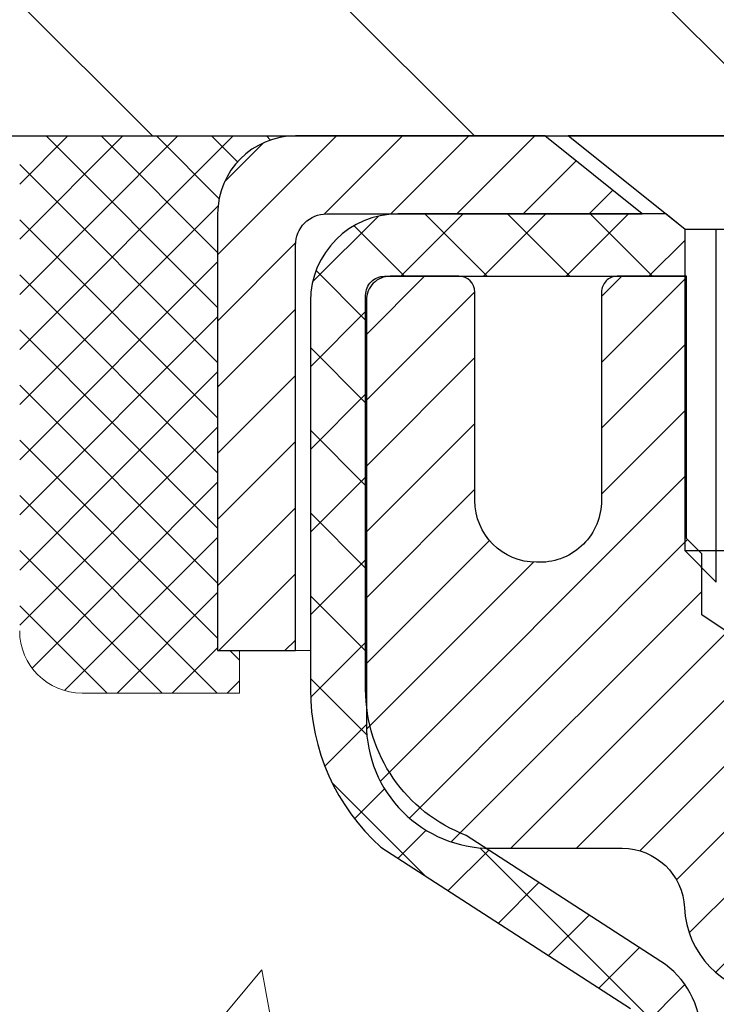
# Model space of a CAD drawing. Extents: x -7 to 3254, y -7 to 1977.
# Drawn here: x 13 to 14, y 18 to 19 of the extents above; entities that cross this region are included whole.
import ezdxf

# ---------------------------------------------------------------- set-up
doc = ezdxf.new("R2010")
doc.units = 0
doc.header["$LTSCALE"] = 5
doc.header["$MEASUREMENT"] = 0
doc.layers.get('0').update_dxf_attribs({"color": 200, "linetype": 'CONTINUOUS'})
doc.layers.get('DEFPOINTS').update_dxf_attribs({"linetype": 'CONTINUOUS'})
for name, color, linetype, lineweight in [('CAPPING STRIP - H', 251, 'CONTINUOUS', 15), ('CAPPING STRIP - L', 7, 'CONTINUOUS', 25), ('CONCRETE - H', 130, 'CONTINUOUS', 9), ('COVER PLATE - L', 7, 'CONTINUOUS', 25), ('DIMS', 50, 'CONTINUOUS', 25), ('EPOXY ADHESIVE - H', 50, 'CONTINUOUS', 15), ('MIG RETAINER - H', 251, 'CONTINUOUS', 20), ('MIG RETAINER - L', 7, 'CONTINUOUS', 30), ('PVC SIDESHEET - H', 170, 'CONTINUOUS', 20), ('PVC SIDESHEET - L', 150, 'CONTINUOUS', 25), ('SCREW - L', 1, 'CONTINUOUS', 25), ('SEALANT - H', 50, 'CONTINUOUS', 15), ('SEALANT - L', 52, 'CONTINUOUS', 20), ('TEXT - 4', 241, 'CONTINUOUS', 25)]:
    doc.layers.add(name, color=color, linetype=linetype, lineweight=lineweight)
doc.dimstyles.get("Standard").update_dxf_attribs({"dimtxt": 0.18, "dimasz": 0.18, "dimexe": 0.18, "dimexo": 0.0625, "dimgap": 0.09, "dimtad": 0, "dimtih": 1, "dimtoh": 1, "dimdec": 4, "dimzin": 0, "dimdsep": 46, "dimtxsty": 'Standard', "dimcen": 0.09, "dimadec": 0, "dimazin": 0, "dimtfac": 1, "dimtdec": 4, "dimtofl": 0, "dimtmove": 0, "dimatfit": 3, "dimfxl": 1, "dimtolj": 1, "dimtzin": 0, "dimarcsym": 0})

# ---------------------------------------------------------------- blocks, each defined once
blk = doc.blocks.new('*X20')
at = {"color": 0}
for p, q in [((1237.986130794628, 929.2961535421395), (1237.97385116075, 929.3084331760182)), ((1238.536813030436, 929.1775962613214), (1238.667649945133, 929.3084331760183)), ((1239.602059879881, 928.4750761578006), (1240.435416898099, 929.3084331760183)), ((1246.588648714498, 922.4614025752369), (1239.741618113716, 929.3084331760182)), ((1240.190661302946, 927.2959106278986), (1242.203183851066, 929.3084331760184)), ((1240.238648714498, 923.8083641335176), (1245.738717756998, 929.3084331760184)), ((1240.238648714498, 925.5761310864839), (1243.970950804032, 929.3084331760184)), ((1246.588648714498, 924.2291695282032), (1241.509385066682, 929.3084331760182)), ((1246.588648714498, 925.9969364811695), (1243.277152019649, 929.3084331760182)), ((1246.588648714498, 927.7647034341359), (1245.044918972615, 929.3084331760182)), ((1240.238648714498, 922.0405971805513), (1246.588648714498, 928.3905971805514)), ((1246.588648714498, 920.6936356222706), (1240.226369080619, 927.0559152561492)), ((1240.238648714498, 920.2728302275848), (1246.588648714498, 926.622830227585)), ((1246.588648714497, 918.9258686693039), (1240.238648714498, 925.2758686693037)), ((1240.238648714498, 918.5050632746186), (1246.588648714498, 924.8550632746186)), ((1246.588648714497, 917.1581017163379), (1240.238648714498, 923.5081017163377)), ((1240.238648714498, 916.7372963216523), (1246.588648714498, 923.0872963216523)), ((1246.588648714497, 915.3903347633716), (1240.238648714498, 921.7403347633713)), ((1240.238648714498, 914.9695293686858), (1246.588648714498, 921.3195293686858)), ((1246.588648714497, 913.6225678104047), (1240.238648714498, 919.9725678104049)), ((1240.238648714498, 913.2017624157195), (1246.588648714498, 919.5517624157194)), ((1246.193007264837, 912.2504423070994), (1240.238648714498, 918.2048008574385)), ((1240.249262063965, 911.4446088122202), (1246.588648714498, 917.783995462753)), ((1245.15052543455, 911.5251571844204), (1240.238648714498, 916.4370339044722)), ((1242.017029016931, 911.4446088122202), (1246.588648714498, 916.0162285097866)), ((1243.463306853783, 911.4446088122203), (1240.238648714498, 914.6692669515057)), ((1243.784795969898, 911.4446088122203), (1246.588648714498, 914.2484615568203)), ((1241.695539900817, 911.4446088122203), (1240.238648714498, 912.9014999985397)), ((1239.538648714498, 912.5017624157197), (1239.845319474796, 912.8084331760185)), ((1239.92777294785, 911.4446088122202), (1239.538648714498, 911.833733045573))]:
    blk.add_line(p, q, dxfattribs=at)
blk = doc.blocks.new('*D28')
at = {"layer": 'DEFPOINTS', "color": 0, "transparency": 16777216}
for p in [(31.2406695324589, 21.55885908163012), (10.24066953245878, 19.39252020252388), (31.2406695324589, 19.39252020252366)]:
    blk.add_point(p, dxfattribs=at)
at = {"layer": 'DIMS', "color": 0, "lineweight": -2, "transparency": 16777216}
for p, q in [((10.24066953245878, 19.70252020252388), (10.24066953245878, 21.86885908163012)), ((31.2406695324589, 19.70252020252365), (31.2406695324589, 21.86885908163012)), ((10.55066953245878, 21.55885908163012), (25.14083382608691, 21.55885908163012)), ((30.9306695324589, 21.55885908163012), (28.34416715942024, 21.55885908163012))]:
    blk.add_line(p, q, dxfattribs=at)
at = {"layer": 'DIMS', "color": 0, "transparency": 16777216}
for points in [[(10.55066953245878, 21.61052574829678), (10.55066953245878, 21.50719241496345), (10.24066953245878, 21.55885908163012)], [(30.9306695324589, 21.61052574829678), (30.9306695324589, 21.50719241496345), (31.2406695324589, 21.55885908163012)]]:
    blk.add_solid(points, dxfattribs=at)
at = {"layer": 'DIMS', "color": 0, "transparency": 16777216, "insert": (26.74250049275358, 21.55885908163012), "char_height": 0.31, "attachment_point": 5}
blk.add_mtext('\\A1;21 IN\\P [533.4mm]', dxfattribs=at)

msp = doc.modelspace()

# ---------------------------------------------------------------- hatches: boundary and pattern name
at = {"layer": 'CAPPING STRIP - H'}
h = msp.add_hatch(dxfattribs=at)
h.set_pattern_fill('ANSI31', color=256, scale=0.47244, angle=90, style=0)
h.set_pattern_definition([(45.00000000000001, (-977.5096829420903, 436.3031666128176), (0.04175819096297156, -0.04175819096297156), [])])
edge = h.paths.add_edge_path()
edge.add_line((14.9291825635116, 19.13131307903723), (14.94678932755241, 19.22815028126291))
edge.add_line((14.94678932755241, 19.22815028126291), (14.74247928773136, 19.26529756123108))
edge.add_arc((14.71782981807118, 19.12972547811972), 0.1377947244043846, 439.6951535297753, 449.9999999990073)
edge.add_line((14.71782981807357, 19.26752020252411), (14.48298247716204, 19.26752020252411))
edge.add_line((14.48298247716204, 19.26752020252411), (14.3599514732243, 19.16909539937387))
edge.add_line((14.3599514732243, 19.16909539937387), (14.71782981807357, 19.16909539937387))
edge.add_arc((14.71782981807061, 19.12972547810659), 0.03936992126728001, 439.69515352857024, 449.9999999956983, ccw=False)
edge.add_line((14.72487252369021, 19.16846035900414), (14.9291825635116, 19.13131307903723))
edge = h.paths.add_edge_path()
edge.add_arc((13.69558405196207, 19.12972547811376), 0.03936992126011774, 90.00000000016541, 180.0000000001654, ccw=False)
edge.add_line((13.69558405196196, 19.16909539937387), (14.09420450471973, 19.16909539937387))
edge.add_line((14.09420450471973, 19.16909539937387), (13.97117350078199, 19.26752020252411))
edge.add_line((13.97117350078199, 19.26752020252411), (13.65621413070241, 19.26752020252411))
edge.add_arc((13.65621413070252, 19.16909539937399), 0.09842480315012381, 450.0000000000662, 540.0000000000662)
edge.add_line((13.5577893275524, 19.16909539937387), (13.5577893275524, 18.61791650173342))
edge.add_line((13.5577893275524, 18.61791650173342), (13.65621413070241, 18.61791650173342))
edge.add_line((13.65621413070241, 18.61791650173342), (13.65621413070195, 19.12972547811364))
at = {"layer": 'CONCRETE - H'}
h = msp.add_hatch(dxfattribs=at)
h.set_pattern_fill('AR-CONC', color=256, scale=0.217)
h.set_pattern_definition([(49.99999999999999, (0, 0), (1.556454596243635, -0.1361721329122314), [0.16275, -1.79025]), (355, (0, 0), (-0.30109039394021, 1.632256930129026), [0.1302, -1.4322]), (100.45144446, (0.12970454777, -0.01134767648), (1.255364197397833, 1.496084780401926), [0.13831621664, -1.52147838304]), (46.18420000000002, (0, 0.434), (2.315913687557312, -0.3591768393209761), [0.244125, -2.685375]), (96.63563549, (0.19299273665, 0.40406852381), (2.028216422113076, 2.113837363680775), [0.20747444214, -2.282218859199999]), (351.1841639899999, (0, 0.434), (2.028216420768858, 2.113837362585878), [0.1953, -2.14830000217]), (21, (0.217, 0.3255), (1.295288303097062, -0.8736829927437852), [0.16275, -1.79025]), (326.0000000000001, (0.217, 0.3255), (0.5279942702698324, 1.573575597751671), [0.1302, -1.4322]), (71.45144474, (0.32494069118, 0.25269308442), (1.823282557504037, 0.6998926015897878), [0.1383162123, -1.52147838304]), (37.50000000000001, (0, 0), (0.02638688603852075, 0.7223796628139459), [0, -1.41484, 0, -1.4539, 0, -1.437625]), (7.499999999999999, (0, 0), (0.5708608962494625, 0.8558734147847217), [0, -0.82894, 0, -1.38229, 0, -0.547925]), (327.5, (-0.48391, 0), (1.158394686494127, -0.04894407166360407), [0, -0.5425, 0, -1.6926, 0, -2.24595]), (317.5, (-0.70091, 0), (1.265513987472978, 0.2172278116611295), [0, -0.70525, 0, -1.12406, 0, -1.59495])])
edge = h.paths.add_edge_path()
edge.add_spline(control_points=[(4.985777310136285, 19.26752020252422), (4.891880066192003, 18.50788118275582), (7.651933795139914, 17.72566704890831), (11.24927872353365, 18.62858323032268), (10.64761918717682, 15.78295908302477), (8.878031574280485, 15.03508838562159), (8.16586078040469, 13.91923625928279), (7.629455436845772, 13.2083858993156)], knot_values=[0, 0, 0, 0, 2.120410196658742, 6.255773695227044, 7.507362005082267, 9.190807746898951, 11.6350150416567, 11.6350150416567, 11.6350150416567, 11.6350150416567], degree=3, periodic=0)
edge.add_line((7.629455436845831, 13.20838589931623), (8.12245708886789, 13.20838589931427))
edge.add_line((8.12245708886789, 13.20838589931427), (8.12245708886789, 13.40523590782726))
edge.add_line((8.12245708886789, 13.40523590782726), (8.792140788867812, 13.40523590782726))
edge.add_arc((8.792140788868021, 13.44460590782538), 0.03936999999811874, 269.999999999695, 300.0000000008627)
edge.add_line((8.811825788867594, 13.41051048768031), (8.9475866964857, 13.4888920842389))
edge.add_arc((9.002704696485532, 13.39342490782726), 0.1102359999999636, 90.00000000004889, 119.99999999990979, ccw=False)
edge.add_line((9.002704696485438, 13.50366090782722), (9.910662637514463, 13.50366090782722))
edge.add_arc((9.910662637514246, 13.54303090782742), 0.03937000000019353, 270.0000000003154, 300.0000000002181)
edge.add_line((9.930347637514473, 13.50893548768033), (10.61043482367333, 13.90158349049798))
edge.add_arc((10.6704347644007, 13.79766040782303), 0.1199999999998073, 89.99999999996948, 119.99996732134639, ccw=False)
edge.add_line((10.67043476440077, 13.91766040782284), (10.88187614696048, 13.91766040782292))
edge.add_arc((10.88187614696047, 13.95703040782299), 0.03937000000007274, 270.0000000000129, 314.9999999981702)
edge.add_line((10.90971494093495, 13.92919161384674), (11.02618146506856, 14.04565813798038))
edge.add_arc((11.27588343937541, 13.79595616367342), 0.3531319186161586, 103.90200089105429, 134.999999999987, ccw=False)
edge.add_arc((11.56516803245831, 12.62718639023333), 1.557170273114201, 76.09799910891883, 103.90200089105082, ccw=False)
edge.add_arc((11.85445262554176, 13.79595616367269), 0.353131918616743, 45.00000000025051, 76.09799910892582, ccw=False)
edge.add_line((12.10415459984799, 14.04565813798109), (12.22062112398166, 13.92919161384765))
edge.add_arc((12.24924852017867, 13.9582106344524), 0.04076311285806633, 225.3892363441799, 264.1417630423546)
edge.add_line((12.24508793245818, 13.91766040782295), (13.95936502043998, 13.91766040782295))
edge.add_arc((13.95936502044094, 13.957030407823), 0.03937000000004787, 269.9999999985936, 359.9999999999586)
edge.add_line((13.99873502044099, 13.95703040782297), (13.99873350446771, 16.62123253342816))
edge.add_arc((13.9593635044678, 16.62123253342827), 0.03936999999990576, 359.9999999998346, 432.6976227627961)
edge.add_arc((14.09867554523604, 17.06844664726457), 0.4290404058595303, 233.0250989603154, 252.6976227628023, ccw=False)
edge.add_arc((14.17516188504479, 17.130554739404), 0.5251995961844579, 194.3079434824737, 230.4333558243559, ccw=False)
edge.add_arc((15.245112071444, 17.41740976622103), 1.632909065609517, 184.8191964166484, 194.782931388466, ccw=False)
edge.add_arc((14.97594559926616, 17.18348184178221), 1.361411651893347, 161.6649460398372, 175.925020504586, ccw=False)
edge.add_arc((14.11041622153432, 17.47603674655247), 0.4478254090913932, 108.12890291726609, 162.3597440615034, ccw=False)
edge.add_arc((13.94033845297061, 17.95322031079882), 0.06004988997897171, 300.7846078929648, 346.5177693441192)
edge.add_line((13.99873350446771, 17.93922005197484), (13.99873350446771, 18.12845510083352))
edge.add_line((13.99873350446771, 18.12845510083352), (14.09715850446739, 18.12845510083352))
edge.add_line((14.09715850446739, 18.12845510083352), (14.09715850446742, 18.13300765695362))
edge.add_arc((14.05778850446754, 18.13300765695373), 0.03936999999987378, 359.9999999998397, 417.0968478607622)
edge.add_line((14.07917510110326, 18.1660623144823), (13.76395716064744, 18.37001054595538))
edge.add_arc((13.94492924757441, 18.57116054019502), 0.2705775608384957, 181.4692888508138, 228.0226889058652, ccw=False)
edge.add_line((13.67444064925732, 18.56422262914299), (13.38652796904535, 18.56422262914296))
edge.add_arc((13.38532412750187, 18.64175894507981), 0.07754566089422027, 179.1104878121083, 270.8895121878917, ccw=False)
edge.add_line((13.30778781156502, 18.64296278662329), (13.3077893275524, 18.76758588759162))
edge.add_line((13.3077893275524, 18.76758588759162), (7.240669532458952, 18.76758588759162))
edge.add_line((7.240669532458952, 18.76758588759162), (7.240669532458952, 19.26752020252422))
edge.add_line((7.240669532458952, 19.26752020252422), (4.985777310136257, 19.26752020252403))
at = {"layer": 'COVER PLATE - L'}
h = msp.add_hatch(dxfattribs=at)
h.set_pattern_fill('ANSI31', color=252, scale=2.3, angle=90, style=0)
h.set_pattern_definition([(135, (14.6145865031298, 9.996337303250073), (-0.2032931995911324, -0.2032931995911324), [])])
h.paths.add_polyline_path([(20.58441953245878, 19.33002020252377), (20.27191953245878, 19.6425202025238), (11.6781695324601, 19.64252020252405), (10.24066953245878, 19.39252020252386), (10.24066953245878, 19.26752020252411), (20.58441953245878, 19.26752020252411)])
at = {"layer": 'MIG RETAINER - H'}
h = msp.add_hatch(dxfattribs=at)
h.set_pattern_fill('ANSI31', color=256, scale=0.47, style=0)
h.set_pattern_definition([(45, (-932.9119093311598, -418.9940028293751), (-0.04154252339470966, 0.04154252339470967), [])])
h.paths.add_polyline_path([(14.7406695324573, 16.35835539930525), (14.74066953245912, 17.05947230643949), (14.66637319817661, 17.1240571245001), (14.50266953245918, 17.1240571245001), (14.50266953245827, 16.35835539930531)])
edge = h.paths.add_edge_path()
edge.add_arc((13.9606695324604, 18.80735539930754), 0.07800000000003138, 179.9999999999582, 269.9999999994989, ccw=False)
edge.add_line((13.88266953246031, 18.8073553993076), (13.88266953246065, 19.07035539930467))
edge.add_arc((13.86266953246044, 19.0703553993049), 0.02000000000020918, 359.9999999993486, 449.9999999980458)
edge.add_line((13.86266953246113, 19.09035539930505), (13.77566953246125, 19.09035539930693))
edge.add_arc((13.77566953246057, 19.0603553993069), 0.03000000000002956, 449.9999999986973, 539.9999999997827)
edge.add_line((13.7456695324606, 19.06035539930701), (13.74566953245991, 18.52535539929994))
edge.add_arc((13.90266953245984, 18.52535539929977), 0.1569999999999254, 539.9999999999377, 630.0000000003319)
edge.add_line((13.90266953246075, 18.36835539929979), (14.06892984741805, 18.36835539930064))
edge.add_arc((14.06892984740736, 18.28961571426913), 0.07873968503150763, 362.58551599465926, 449.9999999922238, ccw=False)
edge.add_arc((14.26247230647354, 18.29835539930457), 0.114999999999426, 182.585516002114, 264.7875303258168)
edge.add_arc((14.25384162114833, 18.2037482575513), 0.02000000000000517, 264.7875303255701, 379.6742449813813)
edge.add_arc((14.38388858757966, 18.25024587173954), 0.1181095275611714, -102.63422251541402, 199.6742449814629, ccw=False)
edge.add_arc((14.35368042741933, 18.11548048796828), 0.02000000000040289, 437.36577748606, 550.6215204679287)
edge.add_arc((14.4116695324594, 18.12635539930631), 0.07899999999997757, 190.6215204695919, 269.9999999991755)
edge.add_line((14.41166953245826, 18.0473553993063), (14.48566953245947, 18.04735539930516))
edge.add_arc((14.48566953245924, 18.03035539930517), 0.01699999999999591, 360, 449.9999999992337, ccw=False)
edge.add_line((14.50266953245929, 18.03035539930517), (14.50266953245873, 17.43665367411006))
edge.add_line((14.50266953245873, 17.43665367411006), (14.66637319817661, 17.43665367411006))
edge.add_line((14.66637319817661, 17.43665367411006), (14.74066953245867, 17.50123849217033))
edge.add_line((14.74066953245867, 17.50123849217033), (14.7406695324606, 19.06035539930423))
edge.add_arc((14.71066953246074, 19.06035539930434), 0.02999999999985903, 359.9999999997829, 449.9999999995657)
edge.add_line((14.71066953246097, 19.09035539930426), (14.6456695324608, 19.09035539930488))
edge.add_arc((14.64566953246057, 19.0703553993049), 0.01999999999998181, 449.9999999993486, 540)
edge.add_line((14.62566953246059, 19.0703553993049), (14.62566953246025, 18.80735539930345))
edge.add_arc((14.54766953246028, 18.80735539930356), 0.07799999999997453, 269.9999999995825, 359.9999999999165, ccw=False)
edge.add_line((14.54766953245971, 18.72935539930359), (14.54366953245969, 18.72935539930359))
edge.add_arc((14.54366953246014, 18.80735539930345), 0.07799999999986085, 179.999999999833, 269.999999999666, ccw=False)
edge.add_line((14.46566953246028, 18.80735539930367), (14.46566953246062, 19.07035539930433))
edge.add_arc((14.44566953246064, 19.07035539930433), 0.01999999999998181, 360, 449.9999999996743)
edge.add_line((14.44566953246076, 19.09035539930431), (14.30422288440442, 19.09035539930528))
edge.add_line((14.30422288440442, 19.09035539930528), (14.30422288440442, 18.75946019308805))
edge.add_line((14.30422288440442, 18.75946019308805), (14.2849373220067, 18.74012958618619))
edge.add_line((14.2849373220067, 18.74012958618619), (14.2849373220067, 18.66298733660091))
edge.add_line((14.2849373220067, 18.66298733660091), (14.22708063481807, 18.62441621180795))
edge.add_line((14.22708063481807, 18.62441621180795), (14.16922394762943, 18.66298733660091))
edge.add_line((14.16922394762943, 18.66298733660091), (14.16922394762943, 18.74012958618619))
edge.add_line((14.16922394762943, 18.74012958618619), (14.14993838523262, 18.75941514858221))
edge.add_line((14.14993838523262, 18.75941514858221), (14.14993838523262, 19.09035539930528))
edge.add_line((14.14993838523262, 19.09035539930528), (14.0626695324606, 19.09035539930545))
edge.add_arc((14.0626695324606, 19.07035539930547), 0.01999999999998181, 450, 540)
edge.add_line((14.04266953246062, 19.07035539930547), (14.04266953246028, 18.80735539930737))
edge.add_arc((13.96466953246019, 18.8073553993076), 0.07800000000008822, 269.999999999666, 359.999999999833, ccw=False)
edge.add_line((13.96466953245974, 18.72935539930751), (13.96066953245972, 18.72935539930751))
at = {"layer": 'PVC SIDESHEET - H'}
h = msp.add_hatch(dxfattribs=at)
h.set_pattern_fill('ANSI37', color=256, scale=0.59055, style=0)
h.set_pattern_definition([(45, (-639.045509402525, -79.92652505622178), (-0.05219773870371446, 0.05219773870371446), []), (135, (-639.045509402525, -79.92652505622178), (-0.05219773870371446, -0.05219773870371446), [])])
h.paths.add_polyline_path([(14.16802602045445, 18.05913586063642), (14.16802602045468, 18.13300765695362, 0.2544175294253038), (14.11767249103511, 18.22556069803403), (13.89680262877923, 18.36846505724532, -0.4033078353723514), (13.74566953246503, 18.52535539933555), (13.74566953246503, 18.55020536533058, -0.02353096692885778), (13.74479852045599, 18.56870289938388), (13.74479852045758, 19.06673339938362, -0.4142135623729873), (13.76842052045762, 19.09035539938353), (14.14834102022118, 19.09035539938247), (14.1483410202213, 19.14941051492866), (14.12373491466369, 19.16909539937473), (13.78532808758118, 19.16909539937566, 0.4142135623730915), (13.67509208758085, 19.05885939937599), (13.67509208757949, 18.56870289938394, 0.213440768600962), (13.76395867663481, 18.37001054595538), (14.07917661709061, 18.1660623144823, -0.2544175294251872), (14.09716002045465, 18.13300765695357), (14.09716002045454, 18.05913586063642), (14.09716002045465, 17.87667775967805, -0.3306422189433676), (14.05518931782817, 17.82014794623126), (14.03142904592946, 17.81307633459025), (14.00837144595786, 17.80581617024262), (13.9856956657687, 17.79799636048463), (13.96355799810337, 17.78938782207027), (13.94211473570269, 17.7797614717534), (13.92152217130783, 17.76888822628803), (13.90193659765984, 17.7565390024281), (13.88351427610198, 17.74248480488586), (13.866369194302, 17.72661506470018), (13.85048953488896, 17.7091716456799), (13.83584018351414, 17.690461676257), (13.82238602582865, 17.67079228486358), (13.81009162826714, 17.65046852467955), (13.79890594782668, 17.62969397072004), (13.7887555903479, 17.60852689139688), (13.77956613149419, 17.58701235957557), (13.77126822377178, 17.56518078518539), (13.76379478028807, 17.54305604908831), (13.75707872449865, 17.52066200225715), (13.75105297985996, 17.49802249566474), (13.7456504698275, 17.47516138028388), (13.74080411785755, 17.45210250708737), (13.73644684740597, 17.4288697270481), (13.73251158192872, 17.40548689113879), (13.72893124488175, 17.38197785033233), (13.72563875972114, 17.3583664556015), (13.72256704990261, 17.33467655791912), (13.71964903888235, 17.31093200825802), (13.71681765011621, 17.287156657591, 0.05933499155532457), (13.71683029782591, 17.2731897241934), (13.71964903888235, 17.24952057714489), (13.72256704990261, 17.22577602748379), (13.72563875972114, 17.20208612980142), (13.72893124488175, 17.17847473507058), (13.73251158192872, 17.15496569426412), (13.73644684740597, 17.13158285835482), (13.74080411785755, 17.10835007831554), (13.7456504698275, 17.08529120511903), (13.75105297985996, 17.06243008973817), (13.75707872449865, 17.03979058314576), (13.76379478028807, 17.01739653631461), (13.77126822377178, 16.99527180021752), (13.77956613149419, 16.97344022582735), (13.7887555903479, 16.95192569400601), (13.79890594782668, 16.93075861468287), (13.81009162826714, 16.90998406072336), (13.82238602582865, 16.88966030053939), (13.83584018351414, 16.86999090914597), (13.85048953488908, 16.85128093972307), (13.866369194302, 16.83383752070279), (13.88351427610198, 16.81796778051711), (13.90193659765984, 16.80391358297487), (13.92152217130783, 16.79156435911491), (13.94211473570269, 16.78069111364954), (13.96355799810337, 16.77106476333267), (13.98569566576882, 16.76245622491831), (14.00837144595786, 16.75463641516032), (14.03142904592946, 16.74737625081269), (14.05471217294266, 16.74044664862936, -0.3329817396557117), (14.09716002045499, 16.68377482572555), (14.1680260204449, 16.68377482572558), (14.16802602045468, 16.69872970156464, 0.3608117966093517), (14.07814340643867, 16.80707043893983), (14.05782558975724, 16.81141643200189), (14.03768220716299, 16.81617889482354), (14.01788769274307, 16.82177429716432), (13.99861648058456, 16.82861910878384), (13.98004150849496, 16.83712203553503), (13.96228521024702, 16.84742972759653), (13.94540853146268, 16.85936978501451), (13.92946869795682, 16.87275050647608), (13.91452293554423, 16.88738019066844), (13.90062847003989, 16.90306713627865), (13.8878425272587, 16.9196196419939), (13.87621119626485, 16.93685647775368), (13.8656952546622, 16.95467662700418), (13.85621603529657, 16.97301616085119), (13.8476946575507, 16.9918113511074), (13.84005224080758, 17.01099846958542), (13.83320990444994, 17.03051378809789), (13.82708876786077, 17.05029357845748), (13.82160995042292, 17.07027411247677), (13.81669457151926, 17.09039166196845), (13.81226434634581, 17.11058373008311), (13.80825468309033, 17.13081611860935), (13.8046146769851, 17.15108291568237), (13.80129401788574, 17.17137943831699), (13.79824239564797, 17.19170100352807), (13.79540950012765, 17.21204292833042), (13.79274502118059, 17.23240052973887), (13.79019864866231, 17.25276912476826), (13.78773202158649, 17.27304580349158, -0.06060086340155051), (13.78772007242864, 17.28730855496963), (13.79019864866231, 17.30768346063471), (13.79274502118059, 17.3280520556641), (13.79540950012765, 17.34840965707255), (13.79824239564797, 17.3687515818749), (13.80129401788574, 17.38907314708598), (13.8046146769851, 17.4093696697206), (13.80825468309033, 17.42963646679362), (13.81226434634581, 17.44986885531986), (13.81669457151926, 17.47006092343452), (13.82160995042292, 17.4901784729262), (13.82708876786077, 17.51015900694551), (13.83320990444994, 17.52993879730508), (13.84005224080758, 17.54945411581755), (13.8476946575507, 17.56864123429557), (13.85621603529657, 17.58743642455178), (13.8656952546622, 17.60577595839879), (13.87621119626485, 17.62359610764929), (13.8878425272587, 17.64083294340907), (13.90062847003989, 17.65738544912432), (13.91452293554423, 17.67307239473453), (13.92946869795682, 17.68770207892689), (13.94540853146268, 17.70108280038846), (13.96228521024702, 17.71302285780644), (13.98004150849496, 17.72333054986794), (13.99861648058456, 17.73183347661913), (14.01788769274307, 17.73867828823865), (14.03768220716299, 17.74427369057943), (14.05782558975724, 17.74903615340108), (14.07814340643867, 17.75338214646314, 0.3608117966100778), (14.16802602045468, 17.86172288383835)])

# ---------------------------------------------------------------- linework, layer by layer
at = {"layer": 'CAPPING STRIP - L'}
msp.add_lwpolyline([(13.65621413070195, 19.12972547811364, -0.414213562373095), (13.69558405196196, 19.16909539937387), (14.09420450471973, 19.16909539937387), (13.97117350078199, 19.26752020252411), (13.65621413070241, 19.26752020252411, 0.414213562373095), (13.5577893275524, 19.16909539937387), (13.5577893275524, 18.61791650173342), (13.65621413070241, 18.61791650173342)], format="xyb", close=True, dxfattribs=at)
at = {"layer": 'COVER PLATE - L'}
msp.add_line((10.24066953245878, 19.26752020252411), (31.24066953245878, 19.26752020252411), dxfattribs=at)
at = {"layer": 'EPOXY ADHESIVE - H'}
msp.add_line((13.65621413070241, 18.61791650173342), (13.6750920875796, 18.61791650173342), dxfattribs=at)
at = {"layer": 'MIG RETAINER - L'}
msp.add_lwpolyline([(14.22708063481807, 18.62441621180795), (14.16922394762943, 18.66298733660091), (14.16922394762943, 18.74012958618619), (14.14993838523262, 18.75941514858221), (14.14993838523262, 19.09035539930528), (14.0626695324606, 19.09035539930545, 0.4142135623735612), (14.04266953246062, 19.07035539930547), (14.04266953246028, 18.80735539930737, -0.4142135623747932), (13.96466953245974, 18.72935539930751), (13.96066953245972, 18.72935539930751, -0.4142135623714301), (13.88266953246031, 18.8073553993076), (13.88266953246065, 19.07035539930467, 0.4142135623672345), (13.86266953246113, 19.09035539930505), (13.77566953246125, 19.09035539930693, 0.4142135623789455), (13.7456695324606, 19.06035539930701), (13.74566953245991, 18.52535539929994, 0.414213562375043), (13.90266953246075, 18.36835539929979), (14.06892984741805, 18.36835539930064, -0.4010574505985916), (14.14758937586029, 18.29316769715626, 0.3748896829303737), (14.25202463476396, 18.18383096455051, 0.5479758845004098)], format="xyb", dxfattribs=at)
at = {"layer": 'PVC SIDESHEET - L'}
msp.add_lwpolyline([(14.16802602045468, 18.13300765695337, 0.2544175294253872), (14.11767249103522, 18.22556069803392), (13.87172546748442, 18.38469015753324, -0.3114351400790096), (13.74479852045599, 18.56870289938362), (13.74479852045758, 19.06673339938362, -0.4142135623731408), (13.76842052045762, 19.09035539938353), (14.14834102022118, 19.09035539938247), (14.1483410202213, 19.14941051492866), (14.12373491466369, 19.16909539937473), (13.78532808758118, 19.16909539937566, 0.4142135623730909), (13.67509208758085, 19.05885939937599), (13.67509208757949, 18.56870289938382, 0.2134407686008599), (13.76395867663481, 18.37001054595538), (14.0791766170905, 18.16606231448236, -0.2544175294253872)], format="xyb", dxfattribs=at)
at = {"layer": 'SCREW - L'}
for p, q in [((14.45346109965632, 19.26752020252411), (14.00070700516696, 19.26752020252411)), ((14.14834420989129, 19.14941043874364), (14.00070700516696, 19.26752020252411)), ((14.14834420989129, 18.74380497380298), (14.14834420989129, 19.14941043874364)), ((14.30582389493108, 19.14941043874364), (14.14834420989129, 19.14941043874364)), ((14.18771413115152, 18.70443505254249), (14.18771413115152, 19.14941043874364)), ((14.30582389493119, 18.74380497380301), (14.14834420989141, 18.74380497380301)), ((14.18771413115164, 18.70443505254249), (14.14834420989141, 18.74380497380301))]:
    msp.add_line(p, q, dxfattribs=at)
at = {"layer": 'SEALANT - L'}
for p, q in [((13.65621452440311, 19.26752280094598), (13.3077893275524, 19.26752280094598)), ((13.58534838267062, 18.56422262914299), (13.58534838267062, 18.61791650173342)), ((13.58534838267062, 18.56422262914299), (13.3865294850327, 18.56422262914299))]:
    msp.add_line(p, q, dxfattribs=at)
msp.add_arc((13.3865294850327, 18.64296278662329), 0.07874015748031496, 180, 270, dxfattribs=at)

# ---------------------------------------------------------------- block references
at = {"layer": 'SEALANT - H', "xscale": -0.03937007874015748, "yscale": 0.03937007874015748, "zscale": 0.03937007874015748}
msp.add_blockref('*X20', (62.38608258402905, -17.31942338708626), dxfattribs=at)

# ---------------------------------------------------------------- dimensions: what is measured, and where the dimension line sits
at = {"layer": 'DIMS'}
dim = msp.add_linear_dim(base=(31.2406695324589, 21.55885908163012), p1=(10.24066953245878, 19.39252020252388), p2=(31.2406695324589, 19.39252020252366), text='<>\\P[]', dimstyle='Standard', override={"dimtxt": 0.31, "dimasz": 0.31, "dimexe": 0.31, "dimexo": 0.31, "dimgap": 0.31, "dimlunit": 5, "dimpost": ' IN', "dimtmove": 1, "dimfrac": 2}, dxfattribs=at)
dim.commit()
dim.dimension.update_dxf_attribs({"geometry": '*D28', "text_midpoint": (26.74250049275358, 21.55885908163012), "dimtype": 160})

# ---------------------------------------------------------------- leaders
at = {"layer": 'TEXT - 4'}
for points in [[(17.03496209312115, 19.0227255325255), (13.71867634551998, 27.07216601525136), (13.42133892351782, 27.07216601525136)], [(14.79685368971798, 19.0420450900512), (13.14054012623248, 25.43273147108181), (12.64139704848489, 25.43273147108181)]]:
    msp.add_leader(points, dimstyle='Standard', override={"dimasz": 0.31}, dxfattribs=at)

doc.saveas('drawing.dxf')
